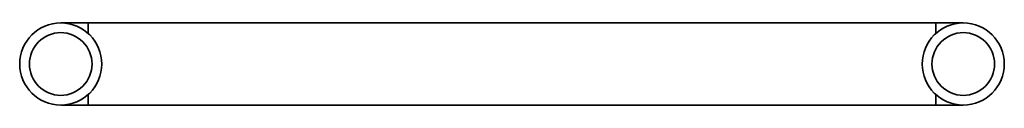
# Model space of a CAD drawing. Units: millimetres. Extents: x -106 to 403, y 84 to 126.
import ezdxf

# ---------------------------------------------------------------- set-up
doc = ezdxf.new("R2010")
doc.units = ezdxf.units.MM
doc.layers.add('Widoczne (ISO)', color=7, linetype='Continuous', lineweight=35)

msp = doc.modelspace()

# ---------------------------------------------------------------- linework, layer by layer
at = {"layer": 'Widoczne (ISO)'}
for p, q in [((-70.5, 126.2), (-84.65, 126.2)), ((-70.5, 126.2), (-70.5, 120.74)), ((-70.5, 126.2), (367.5, 126.2)), ((367.5, 120.74), (367.5, 126.2)), ((381.63, 126.2), (367.5, 126.2)), ((-70.5, 89.26), (-70.5, 83.8)), ((367.5, 83.8), (367.5, 89.26)), ((-84.38, 83.8), (-70.5, 83.8)), ((-70.5, 83.8), (367.5, 83.8)), ((367.5, 83.8), (381.64, 83.8))]:
    msp.add_line(p, q, dxfattribs=at)
for centre, radius in [((-84.7, 105), 21.2), ((381.7, 105), 21.2), ((-84.7, 105), 16.2), ((381.7, 105), 16.2)]:
    msp.add_circle(centre, radius, dxfattribs=at)

doc.saveas('drawing.dxf')
